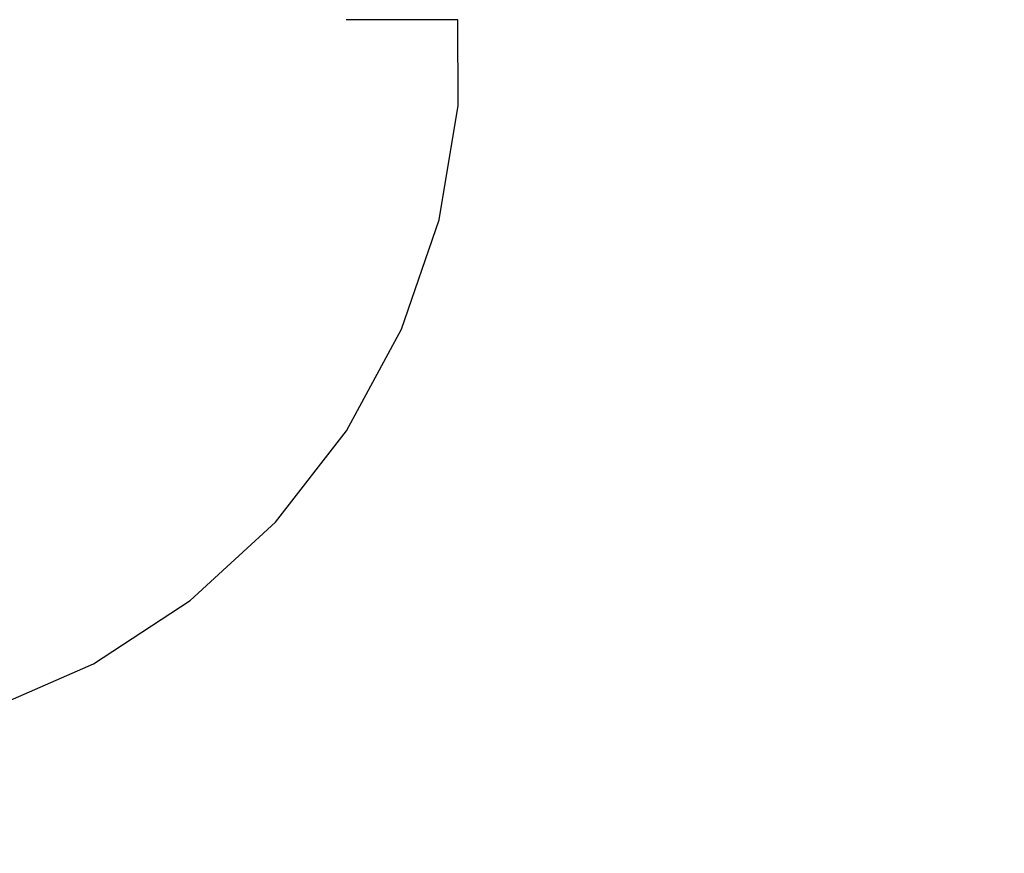
# Model space of a CAD drawing. Units: millimetres. Extents: x -5430 to 6896, y -2715 to 6750.
# Drawn here: x 1328 to 1679, y 1575 to 1873 of the extents above; entities that cross this region are included whole.
import ezdxf

# ---------------------------------------------------------------- set-up
doc = ezdxf.new("R2010")
doc.units = ezdxf.units.MM
doc.styles.get("Standard").update_dxf_attribs({"font": 'arial.ttf'})
doc.dimstyles.new('Kopia ISO-25', dxfattribs={"dimtxt": 300, "dimasz": 120, "dimexe": 1.25, "dimexo": 0.625, "dimgap": 100, "dimtad": 1, "dimlfac": 0.001, "dimrnd": 0.1, "dimtxsty": 'Standard', "dimblk": 'ARCHTICK', "dimcen": 2.5, "dimadec": 0, "dimazin": 0, "dimtfac": 1, "dimtmove": 0, "dimatfit": 3, "dimfxl": 1, "dimarcsym": 0})

# ---------------------------------------------------------------- blocks, each defined once
blk = doc.blocks.new('_ArchTick')
at = {"color": 0, "linetype": 'ByBlock', "const_width": 0.15}
blk.add_lwpolyline([(-0.5, -0.5), (0.5, 0.5)], dxfattribs=at)
blk = doc.blocks.new('*D7')
at = {"color": 0, "lineweight": -2}
for p, q in [((2306.74, 4946.17), (-4954.38, 4946.17)), ((-4953.13, 4946.17), (-4953.13, -1782.41)), ((-2157.74, -1782.41), (-4954.38, -1782.41))]:
    blk.add_line(p, q, dxfattribs=at)
at = {"layer": 'Defpoints', "color": 0}
for p in [(2307.37, 4946.17), (-4953.13, -1782.41), (-2157.12, -1782.41)]:
    blk.add_point(p, dxfattribs=at)
at = {"color": 0, "lineweight": -2, "xscale": 120, "yscale": 120, "zscale": 120}
for p, rotation in [((-4953.13, 4946.17), 90), ((-4953.13, -1782.41), 270)]:
    blk.add_blockref('_ArchTick', p, dxfattribs=dict(at, rotation=rotation))
at = {"color": 0, "insert": (-5233.41, 1581.88), "char_height": 300, "attachment_point": 5, "rotation": 90}
blk.add_mtext('6,7m', dxfattribs=at)
blk = doc.blocks.new('*D8')
at = {"color": 0, "lineweight": -2}
for p, q in [((4695.91, 2932.55), (4695.91, -2649.58)), ((-3849.94, -383.04), (-3849.94, -2649.58)), ((-3849.94, -2648.33), (4695.91, -2648.33))]:
    blk.add_line(p, q, dxfattribs=at)
at = {"layer": 'Defpoints', "color": 0}
for p in [(4695.91, 2933.17), (-3849.94, -382.41), (4695.91, -2648.33)]:
    blk.add_point(p, dxfattribs=at)
at = {"color": 0, "lineweight": -2, "xscale": 120, "yscale": 120, "zscale": 120, "rotation": 180}
blk.add_blockref('_ArchTick', (-3849.94, -2648.33), dxfattribs=at)
at = {"color": 0, "lineweight": -2, "xscale": 120, "yscale": 120, "zscale": 120}
blk.add_blockref('_ArchTick', (4695.91, -2648.33), dxfattribs=at)
at = {"color": 0, "insert": (422.99, -2368.04), "char_height": 300, "attachment_point": 5}
blk.add_mtext('8,5m', dxfattribs=at)

msp = doc.modelspace()

# ---------------------------------------------------------------- linework, layer by layer
for p, q in [((1464.098, 1872.666, 0), (1444.462, 1872.666, 0)), ((1477.494, 1872.666, 0), (1464.098, 1872.666, 0)), ((1484.284, 1872.666, 0), (1477.494, 1872.666, 0)), ((1484.484, 1842.021, 0), (1484.284, 1872.666, 0)), ((1477.688, 1801.294, 0), (1484.484, 1842.021, 0)), ((1464.281, 1762.242, 0), (1477.688, 1801.294, 0)), ((1444.629, 1725.929, 0), (1464.281, 1762.242, 0)), ((1419.269, 1693.345, 0), (1444.629, 1725.929, 0)), ((1388.891, 1665.381, 0), (1419.269, 1693.345, 0)), ((1354.325, 1642.797, 0), (1388.891, 1665.381, 0)), ((1316.513, 1626.211, 0), (1354.325, 1642.797, 0))]:
    msp.add_line(p, q)

# ---------------------------------------------------------------- dimensions: what is measured, and where the dimension line sits
dim = msp.add_linear_dim(base=(-4953.126, -1782.414), p1=(2307.367, 4946.173), p2=(-2157.117, -1782.414), angle=90, dimstyle='Kopia ISO-25', override={"dimpost": 'm'})
dim.commit()
dim.dimension.update_dxf_attribs({"geometry": '*D7', "text_midpoint": (-5233.412, 1581.88)})
dim = msp.add_linear_dim(base=(4695.909, -2648.327), p1=(-3849.938, -382.414), p2=(4695.909, 2933.173), dimstyle='Kopia ISO-25', override={"dimpost": 'm'})
dim.commit()
dim.dimension.update_dxf_attribs({"geometry": '*D8', "text_midpoint": (422.986, -2368.041)})

doc.saveas('drawing.dxf')
